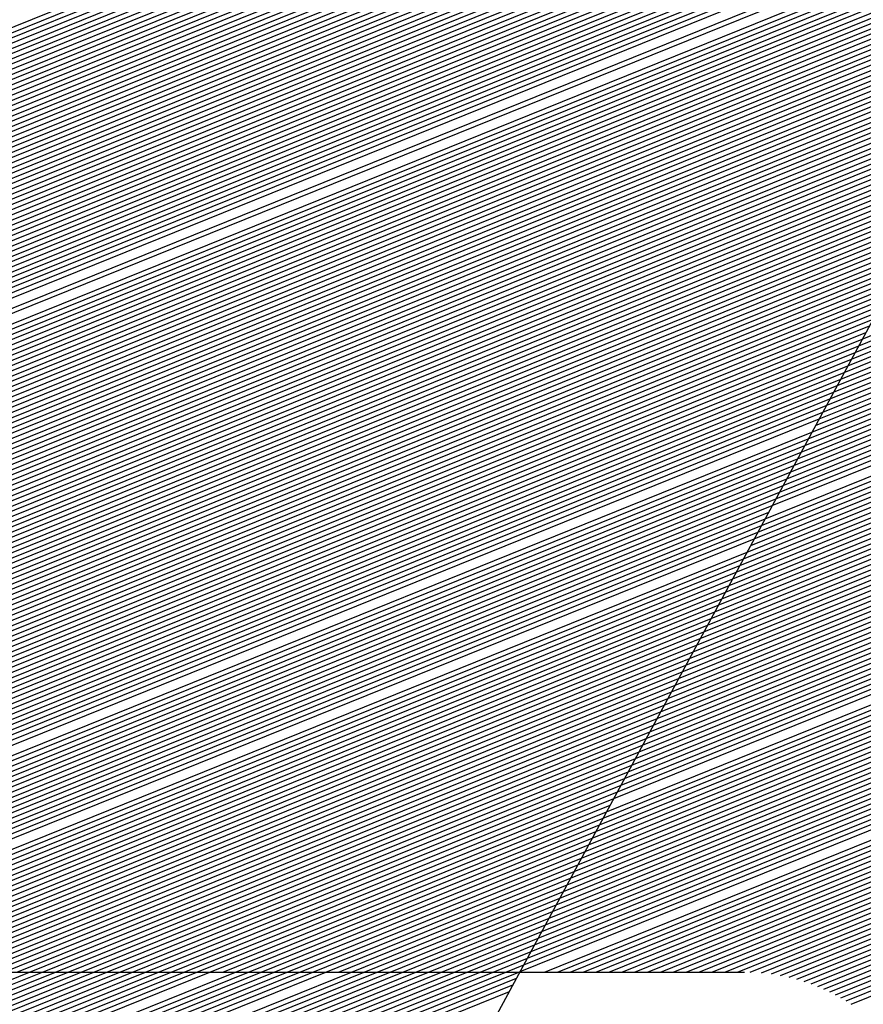
# Model space of a CAD drawing. Extents: x 0 to 196, y -2 to 123.
# Drawn here: x 21 to 22, y 7 to 8 of the extents above; entities that cross this region are included whole.
import ezdxf

# ---------------------------------------------------------------- set-up
doc = ezdxf.new("R2010")
doc.units = 0
doc.header["$LTSCALE"] = 9
doc.header["$MEASUREMENT"] = 0
doc.layers.get('0').update_dxf_attribs({"linetype": 'CONTINUOUS'})
doc.layers.add('B', color=1, linetype='CONTINUOUS')

# ---------------------------------------------------------------- blocks, each defined once
blk = doc.blocks.new('LOGO-S2')
at = {"layer": 'B', "color": 1, "linetype": 'Continuous'}
for p, q in [((-0.2953846519699468, -0.3267759243314226), (-0.09468352975801508, -0.2456874074032571)), ((-0.2950219251006239, -0.3261055743395653), (-0.09548458887179478, -0.2454872574698337)), ((-0.2946591982313009, -0.3254352243477117), (-0.0967810364545052, -0.2454872574698337)), ((-0.2942964713619745, -0.3247648743558562), (-0.09807748403721206, -0.2454872574698355)), ((-0.2939337444926622, -0.324094524363999), (-0.09937393161992247, -0.2454872574698337)), ((-0.2935710176233393, -0.3234241743721453), (-0.1006703792026329, -0.2454872574698337)), ((-0.2928455638846899, -0.3220834743884362), (-0.1032632743680395, -0.2454872574698337)), ((-0.2924828370153669, -0.321413124396579), (-0.1045597219507464, -0.2454872574698337)), ((-0.2917573832767175, -0.3200724244128681), (-0.107152617116153, -0.2454872574698337)), ((-0.2913946564074053, -0.3194020744210109), (-0.1084490646988634, -0.2454872574698337)), ((-0.2910319295380788, -0.3187317244291554), (-0.1097455122815703, -0.2454872574698337)), ((-0.2906692026687558, -0.3180613744373018), (-0.1110419598642807, -0.2454872574698337)), ((-0.2903064757994329, -0.3173910244454463), (-0.1123384074469804, -0.2454872574698337)), ((-0.2899437489301064, -0.3167206744535891), (-0.1136348550296873, -0.2454872574698355)), ((-0.2895810220607835, -0.3160503244617354), (-0.1149313026123977, -0.2454872574698355)), ((-0.2892182951914606, -0.31537997446988), (-0.1162277501951081, -0.2454872574698337)), ((-0.2888555683221483, -0.3147096244780245), (-0.117524197777815, -0.2454872574698337)), ((-0.2884928414528218, -0.3140392744861709), (-0.1188206453605147, -0.2454872574698337)), ((-0.2881301145834989, -0.3133689244943136), (-0.1201170929432216, -0.2454872574698337)), ((-0.287767387714176, -0.31269857450246), (-0.121413540525932, -0.2454872574698337)), ((-0.2874046608448495, -0.3120282245106027), (-0.1227099881086389, -0.2454872574698337)), ((-0.2870419339755266, -0.3113578745187491), (-0.1240064356913386, -0.2454872574698355)), ((-0.2866792071062036, -0.3106875245268919), (-0.125302883274049, -0.2454872574698355)), ((-0.2863164802368878, -0.3100171745350364), (-0.1265993308567559, -0.2454872574698355)), ((-0.2859537533675649, -0.3093468245431827), (-0.1278957784394663, -0.2454872574698337)), ((-0.285591026498242, -0.3086764745513273), (-0.1291922260221625, -0.2454872574698337)), ((-0.2852282996289155, -0.3080061245594701), (-0.1304886736048729, -0.2454872574698337)), ((-0.2848655727595926, -0.3073357745676146), (-0.1317851211875833, -0.2454872574698337)), ((-0.2845028458902696, -0.3066654245757592), (-0.1330815687702902, -0.2454872574698337)), ((-0.2841401190209467, -0.3059950745839055), (-0.1343780163530006, -0.2454872574698337)), ((-0.2837773921516202, -0.3053247245920501), (-0.1356744639356968, -0.2454872574698337)), ((-0.283414665282308, -0.3046543746001946), (-0.1369709115184072, -0.2454872574698337)), ((-0.283051938412985, -0.3039840246083392), (-0.1382673591011176, -0.2454872574698337)), ((-0.2826892115436621, -0.303313674616482), (-0.1395638066838245, -0.2454872574698337)), ((-0.2823264846743356, -0.3026433246246265), (-0.1408602542665243, -0.2454872574698337)), ((-0.2819637578050127, -0.3019729746327728), (-0.1421567018492311, -0.2454872574698355)), ((-0.2816010309356898, -0.3013026246409156), (-0.1434531494319415, -0.2454872574698337)), ((-0.2812383040663633, -0.3006322746490602), (-0.144749597014652, -0.2454872574698337)), ((-0.280875577197051, -0.2999619246572047), (-0.1460460445973588, -0.2454872574698337)), ((-0.2805128503277281, -0.2992915746653511), (-0.1473424921800586, -0.2454872574698337)), ((-0.2801501234584016, -0.2986212246734974), (-0.1486389397627654, -0.2454872574698337)), ((-0.2797873965890787, -0.2979508746816384), (-0.1499353873454758, -0.2454872574698337)), ((-0.2794246697197558, -0.2972805246897847), (-0.1512318349281863, -0.2454872574698337)), ((-0.2790619428504293, -0.2966101746979293), (-0.1525282825108825, -0.2454872574698337)), ((-0.2786972048357867, -0.2959390121506198), (-0.1538247300935929, -0.2454872574698337)), ((-0.2783240423692739, -0.2952644459038138), (-0.1551211776762997, -0.2454872574698337)), ((-0.277941740193814, -0.2945861869749029), (-0.1564176252590102, -0.2454872574698337)), ((-0.2775500186503024, -0.2939041223742622), (-0.1577140728417064, -0.2454872574698337)), ((-0.2771485815880226, -0.2932181324492467), (-0.1590105204244168, -0.2454872574698337)), ((-0.2767371149673394, -0.2925280903196006), (-0.1603069680071272, -0.2454872574698337)), ((-0.2763152853054258, -0.2918338612495193), (-0.1616034155898376, -0.2454872574698337)), ((-0.2758827379432063, -0.2911353019474339), (-0.1628998631725445, -0.2454872574698337)), ((-0.2754390951075578, -0.2904322597830911), (-0.1641963107552442, -0.2454872574698337)), ((-0.274983953738289, -0.2897245719096118), (-0.1654927583379511, -0.2454872574698337)), ((-0.2745168830441216, -0.2890120642760126), (-0.1667892059206615, -0.2454872574698337)), ((-0.2740374217449713, -0.2882945505130481), (-0.1680856535033683, -0.2454872574698337)), ((-0.2735450749498511, -0.2875718306717809), (-0.1693821010860681, -0.2454872574698337)), ((-0.2730393106096685, -0.2868436897904205), (-0.170678548668775, -0.2454872574698337)), ((-0.2725195554718098, -0.2861098962598776), (-0.1719749962514854, -0.2454872574698337)), ((-0.2719851904481061, -0.2853701999523031), (-0.1732714438341958, -0.2454872574698337)), ((-0.2714355452885933, -0.2846243300691222), (-0.174567891416892, -0.2454872574698337)), ((-0.0945752284831265, -0.2454872574698337), (-0.2392362902820047, -0.512833158201702)), ((-0.2957473788392697, -0.327446274323278), (-0.09504625662733801, -0.2463577573951108)), ((-0.2964728325779191, -0.3287869743069871), (-0.09577171036598742, -0.2476984573788235)), ((-0.2961101057085962, -0.3281166243151334), (-0.09540898349666094, -0.247028107386968)), ((-0.2968355594472314, -0.3294573242988408), (-0.09613443723531034, -0.2483688073706789)), ((-0.2975610131858808, -0.3307980242825552), (-0.09685989097395975, -0.2497095073543898)), ((-0.2971982863165543, -0.3301276742906998), (-0.09649716410463327, -0.2490391573625361)), ((-0.1193489568719528, -0.2912712068494256), (-0.01679207619580581, -0.2498355374164172)), ((-0.1189862300026263, -0.2906008568575684), (-0.01753044956804217, -0.2496100607994238)), ((-0.1186235031333034, -0.2899305068657165), (-0.01827800347428621, -0.2493882933589395)), ((-0.1182607762639805, -0.2892601568738593), (-0.01903501995673906, -0.2491703490474029)), ((-0.1178980493946646, -0.2885898068820056), (-0.01980179774889734, -0.2489563485609887)), ((-0.2979237400552037, -0.3314683742744089), (-0.09722261784328268, -0.2503798573462452)), ((-0.1207998643492338, -0.2939526068168457), (-0.01392526312631048, -0.250772465047107)), ((-0.1204371374799216, -0.293282256824992), (-0.01462944322329918, -0.2505331734501679)), ((-0.1200744106105986, -0.2926119068331365), (-0.01534181879071284, -0.2502971930382154)), ((-0.1197116837412757, -0.2919415568412829), (-0.01606261672767317, -0.2500646154844395)), ((-0.2986491937938531, -0.3328090742581198), (-0.09794807158192143, -0.2517205573299579)), ((-0.2982864669245266, -0.3321387242662661), (-0.09758534471259495, -0.2510502073380989)), ((-0.1222507718265327, -0.2966340067842674), (-0.01118634243709238, -0.2517610645535209)), ((-0.1218880449572062, -0.295963656792412), (-0.01185979302243467, -0.2515093574279677)), ((-0.1215253180878832, -0.2952933068005583), (-0.01254063796181626, -0.2512606378153714)), ((-0.1211625912185603, -0.2946229568087029), (-0.01322906300068283, -0.2510149807617639)), ((-0.2990119206631761, -0.3334794242499752), (-0.09831079845124435, -0.2523909073218116)), ((-0.1237016793038173, -0.2993154067516892), (-0.008563059909427295, -0.252796384909904)), ((-0.1233389524344943, -0.2986450567598355), (-0.009208625708719609, -0.2525334115994875)), ((-0.1229762255651785, -0.2979747067679783), (-0.009860924002122573, -0.252273158393252)), ((-0.1226134986958556, -0.2973043567761247), (-0.01052010910161627, -0.2520156876372939)), ((-0.2997373744018148, -0.3348201242336879), (-0.09903625218989376, -0.2537316073055189)), ((-0.2993746475324883, -0.3341497742418307), (-0.09867352532056728, -0.2530612573136652)), ((-0.1247898599117896, -0.3013264567272556), (-0.006665312330177642, -0.2536010415893726)), ((-0.1244271330424667, -0.3006561067354001), (-0.007291541589818706, -0.2533302558098205)), ((-0.1240644061731402, -0.2999857567435464), (-0.007924078980501292, -0.2530620186806436)), ((-0.3001001012711377, -0.3354904742255416), (-0.09939897905921669, -0.2544019572973779)), ((-0.1262407673890742, -0.3040078566946773), (-0.004220957496350763, -0.2547086534265945)), ((-0.1258780405197513, -0.3033375067028219), (-0.004823201181554992, -0.2544281768459298)), ((-0.125515313650439, -0.3026671567109682), (-0.005431264187695461, -0.2541500514235375)), ((-0.1251525867811125, -0.3019968067191128), (-0.006045261379806988, -0.253874323567902)), ((-0.3008255550097871, -0.3368311742092507), (-0.1001244327978519, -0.255742657281087)), ((-0.3004628281404607, -0.3361608242173988), (-0.09976170592853961, -0.2550723072892334)), ((-0.1269662211277236, -0.3053485566783882), (-0.003033490667103678, -0.2552764833329375)), ((-0.1266034942583971, -0.304678206686531), (-0.003624422721777876, -0.2549914365568808)), ((-0.3011882818791101, -0.3375015242011097), (-0.1004871596671784, -0.2564130072729442)), ((-0.1287798554743311, -0.3087003066376655), (-0.0001594234305883901, -0.2567342789137443)), ((-0.1284171286050082, -0.30802995664581), (-0.0007238016321977625, -0.2564385036846479)), ((-0.1280544017356959, -0.3073596066539563), (-0.001293307702759705, -0.2561448002490936)), ((-0.1276916748663695, -0.3066892566620973), (-0.001868029750649924, -0.2558532042051764)), ((-0.3019137356177453, -0.3388422241848188), (-0.1012126134058242, -0.2577537072566534)), ((-0.301551008748433, -0.3381718741929651), (-0.1008498865365013, -0.2570833572648015)), ((-0.1298680360823035, -0.3107113566132318), (0.001503779412228567, -0.2576336978178668)), ((-0.1295053092129805, -0.3100410066213763), (0.0009542864441947074, -0.2573319085640255)), ((-0.1291425823436576, -0.3093706566295227), (0.0003999119099376003, -0.2570320915909674)), ((-0.3022764624870717, -0.3395125741766742), (-0.1015753402751471, -0.2584240572485088)), ((-0.1309562166902651, -0.3127224065887999), (0.003123721775015298, -0.2585505950904574)), ((-0.1305934898209529, -0.3120520565969445), (0.002588424308409998, -0.2582430704817584)), ((-0.1302307629516264, -0.3113817066050872), (0.002048467369331064, -0.2579374284221307)), ((-0.3030019162257176, -0.3408532741603851), (-0.1023007940137965, -0.2597647572322215)), ((-0.3026391893563947, -0.3401829241685297), (-0.1019380671444736, -0.2590944072403625)), ((-0.1320443972982375, -0.3147334565643662), (0.004702338320939248, -0.2594841890768711)), ((-0.1316816704289145, -0.314063106572509), (0.004180612881192758, -0.2591711810133797)), ((-0.1313189435595916, -0.3133927565806554), (0.003654428975902846, -0.2588599742868949)), ((-0.3033646430950405, -0.3415236241522406), (-0.1026635208831088, -0.2604351072240751)), ((-0.1334953047755327, -0.317414856531788), (0.00674588208635285, -0.2607537390973347)), ((-0.1331325779062098, -0.3167445065399308), (0.00624138192443624, -0.2604337715698586)), ((-0.1327698510368869, -0.3160741565480754), (0.00573266296512287, -0.2601155085471616)), ((-0.1324071241675604, -0.3154038065562199), (0.005219668076193784, -0.2597989731121784)), ((-0.3040900968336899, -0.3428643241359515), (-0.1033889746217582, -0.2617758072077878)), ((-0.303727369964367, -0.3421939741440978), (-0.1030262477524353, -0.2611054572159306)), ((-0.1345834853834944, -0.3194259065073508), (0.008234615549017832, -0.2617236482066447)), ((-0.1342207585141715, -0.3187555565154954), (0.007742445958697886, -0.26139869880486)), ((-0.133858031644845, -0.3180852065236417), (0.007246218851651776, -0.2610753887462414)), ((-0.3044528237030129, -0.3435346741278069), (-0.1037517014910811, -0.2624461571996433)), ((-0.1356716659914667, -0.3214369564829171), (0.009687277965795715, -0.2627081309644828)), ((-0.1353089391221438, -0.3207666064910635), (0.00920698313119317, -0.2623783838499589)), ((-0.1349462122528173, -0.320096256499208), (0.008722778229465433, -0.2620502165051066)), ((-0.3048155505723287, -0.3442050241196641), (-0.1041144283604076, -0.2631165071914969)), ((-0.1367598465994284, -0.3234480064584853), (0.01110515898865572, -0.2637066663176375)), ((-0.1363971197301055, -0.3227776564666316), (0.01063632149874749, -0.2633722901353801)), ((-0.136034392860779, -0.3221073064747744), (0.0101637090784692, -0.2630394391239923)), ((-0.3055410043109745, -0.345545724103375), (-0.1048398820990535, -0.2644572071752096)), ((-0.3051782774416516, -0.3448753741115196), (-0.1044771552297306, -0.2637868571833524)), ((-0.1378480272074007, -0.3254590564340516), (0.01248944143224762, -0.2647187763779657)), ((-0.1374853003380778, -0.3247887064421944), (0.01203167816106543, -0.2643799259209141)), ((-0.1371225734687513, -0.3241183564503407), (0.01157026408860062, -0.2640425504833255)), ((-0.305903731180301, -0.3462160740952287), (-0.1052026089683693, -0.2651275571670633)), ((-0.1389362078153589, -0.3274701064096162), (0.01384121247670578, -0.2657440218961797)), ((-0.1385734809460466, -0.3267997564177607), (0.01339417103048746, -0.2654008395406544)), ((-0.1382107540767237, -0.326129406425907), (0.01294359303176407, -0.2650590860450874)), ((-0.3066291849189469, -0.3475567740789414), (-0.1059280627070152, -0.2664682571507742)), ((-0.3062664580496239, -0.3468864240870824), (-0.1055653358376922, -0.2657979071589187)), ((-0.1396616615540083, -0.328810806393327), (0.01472482899721683, -0.2664346152959789)), ((-0.1392989346846853, -0.3281404564014734), (0.01428475343060498, -0.2660886185424074)), ((-0.3069919117882733, -0.348227124070795), (-0.1062907895763416, -0.2671386071426314)), ((-0.1407498421619806, -0.3308218563688934), (0.01602460074827761, -0.2674808698924513)), ((-0.1403871152926577, -0.3301515063770397), (0.01559471980061389, -0.2671307542454651)), ((-0.1400243884233312, -0.3294811563851843), (0.0151614733579386, -0.2667819983467163)), ((-0.3077173655269085, -0.3495678240545077), (-0.1070162433149875, -0.2684793071263387)), ((-0.3073546386575856, -0.3488974740626505), (-0.1066535164456646, -0.267808957134485)), ((-0.1418380227699423, -0.3328329063444615), (0.01729436245080507, -0.2685392493355758)), ((-0.1414752959006194, -0.3321625563526043), (0.01687439169118221, -0.2681851297127098)), ((-0.1411125690313035, -0.3314922063607506), (0.01645114778681034, -0.2678323325261678)), ((-0.308080092396235, -0.3502381740463614), (-0.107378970184314, -0.2691496571181959)), ((-0.1429262033779146, -0.3348439563200261), (0.01853492447174787, -0.2696094262158413)), ((-0.1425634765085917, -0.3341736063281706), (0.0181246007093705, -0.2692514089530915)), ((-0.1422007496392652, -0.3335032563363152), (0.01771108929362342, -0.2688946795859026)), ((-0.3088055461348809, -0.3515788740300705), (-0.1081044239229492, -0.2704903571019068)), ((-0.3084428192655579, -0.3509085240382168), (-0.1077416970536262, -0.2698200071100496)), ((-0.1440143839858763, -0.3368550062955924), (0.01974703727649896, -0.2706910973255541)), ((-0.143651657116564, -0.336184656303737), (0.01934611667795849, -0.2703292809380047)), ((-0.3091682730042074, -0.3522492240219259), (-0.1084671507922721, -0.2711607070937605)), ((-0.1447398377245257, -0.3381957062793015), (0.02053965305328731, -0.2714184574123868)), ((-0.1443771108551992, -0.3375253562874478), (0.02014487456947478, -0.2710541594494105)), ((-0.3080766442986267, -0.3523319762198343), (-0.1088298776615986, -0.2718310570856177)), ((-0.3067801967159163, -0.3523319762198343), (-0.1091926045309215, -0.2725014070774732)), ((-0.145828018332498, -0.3402067562548696), (0.02170587170699889, -0.2725186709627296)), ((-0.1454652914631716, -0.3395364062630124), (0.02132012859363996, -0.2721507224731292)), ((-0.1451025645938486, -0.3388660562711587), (0.02093139662393639, -0.2717839815598788)), ((-0.3054837491332094, -0.3523319762198343), (-0.1095553314002444, -0.2731717570693286)), ((-0.1469161989404562, -0.3422178062304342), (0.02284538715895934, -0.2736296733069006)), ((-0.1465534720711332, -0.3415474562385805), (0.02246847959640874, -0.2732581550230497)), ((-0.146190745201821, -0.3408771062467268), (0.02208864815630562, -0.2728878180624124)), ((-0.3041873015505097, -0.3523319762198343), (-0.1099180582695674, -0.2738421070611823)), ((-0.3028908539678028, -0.3523319762198343), (-0.1102807851388832, -0.2745124570530377)), ((-0.1476416526791056, -0.3435585062141486), (0.02359051264390288, -0.2743762207171132)), ((-0.1472789258097826, -0.3428881562222932), (0.02321939146614937, -0.2740023645820537)), ((-0.3015944063850924, -0.3523319762198343), (-0.1106435120082061, -0.2751828070448967)), ((-0.1487298332870779, -0.3455695561897132), (0.0246867714795016, -0.2755046998687272)), ((-0.1483671064177514, -0.344899206197856), (0.02432418370928602, -0.2751273960132261)), ((-0.1480043795484285, -0.3442288562060023), (0.02395877033460181, -0.2747512337760378)), ((-0.300297958802382, -0.3523319762198343), (-0.111006238877529, -0.2758531570367504)), ((-0.2990015112196751, -0.3523319762198343), (-0.1113689657468555, -0.2765235070286041)), ((-0.1498180138950396, -0.3475806061652813), (0.02575776162122523, -0.2766433882353629)), ((-0.1494552870257131, -0.3469102561734241), (0.02540354282269419, -0.2762627030958198)), ((-0.1490925601563902, -0.3462399061815686), (0.0250465519085914, -0.275883137963663)), ((-0.2977050636369754, -0.3523319762198343), (-0.1117316926161784, -0.2771938570204613)), ((-0.1505434676336854, -0.3489213061489904), (0.02645795039645904, -0.2774080912547996)), ((-0.1501807407643625, -0.3482509561571367), (0.02610922528709025, -0.2770251865207589)), ((-0.2964086160542685, -0.3523319762198343), (-0.1120944194855014, -0.2778642070123167)), ((-0.2951121684715581, -0.3523319762198343), (-0.1124571463548278, -0.2785345570041722)), ((-0.1516316482416471, -0.3509323561245532), (0.0274878542424446, -0.2785633795624358)), ((-0.1512689213723348, -0.3502620061327031), (0.02714724927310996, -0.27817719407886)), ((-0.1509061945030119, -0.3495916561408459), (0.02680395312823691, -0.2777920959007867)), ((-0.2938157208888512, -0.3523319762198343), (-0.1128198732241401, -0.2792049069960258)), ((-0.1523571019802965, -0.3522730561082676), (0.02816105045338091, -0.2793389882857555)), ((-0.15199437511097, -0.3516027061164104), (0.02782578307663286, -0.278950646274791)), ((-0.2925192733061515, -0.3523319762198343), (-0.113182600093463, -0.2798752569878831)), ((-0.291222825723441, -0.3523319762198343), (-0.113545326962786, -0.2805456069797385)), ((-0.1499100392084287, -0.3523319762198343), (0.02882365777871954, -0.280118875196556)), ((-0.1486135916257219, -0.3523319762198343), (0.02915102533872371, -0.2805104089406578)), ((-0.2899263781407342, -0.3523319762198343), (-0.1139080538321124, -0.281215956971594)), ((-0.1473171440430114, -0.3523319762198343), (0.02947578667853534, -0.2809029956660707)), ((-0.1460206964603046, -0.3523319762198343), (0.02979795477523695, -0.2812966301297104)), ((-0.2886299305580238, -0.3523319762198343), (-0.1142707807014354, -0.2818863069634476)), ((-0.287333482975324, -0.3523319762198343), (-0.1146335075707583, -0.2825566569553066)), ((-0.1447242488776048, -0.3523319762198343), (0.03011754228660735, -0.2816913072175007)), ((-0.1434278012948944, -0.3523319762198343), (0.03043456155750235, -0.2820870219417992)), ((-0.1421313537121875, -0.3523319762198343), (0.03074902462603646, -0.2824837694388878)), ((-0.2860370353926172, -0.3523319762198343), (-0.1149962344400848, -0.2832270069471603)), ((-0.1408349061294771, -0.3523319762198343), (0.03106094322950526, -0.2828815449665933)), ((-0.1395384585467703, -0.3523319762198343), (0.03137032881020474, -0.2832803439019278)), ((-0.2847405878099067, -0.3523319762198343), (-0.115358961309397, -0.283897356939014)), ((-0.2834441402271999, -0.3523319762198343), (-0.11572168817872, -0.2845677069308694)), ((-0.1382420109640705, -0.3523319762198343), (0.03167719252090606, -0.2836801617388813)), ((-0.1369455633813637, -0.3523319762198343), (0.0319815452302592, -0.2840809940862359)), ((-0.1356491157986532, -0.3523319762198343), (0.03228339752796217, -0.2844828366654708)), ((-0.2821476926444895, -0.3523319762198343), (-0.1160844150480465, -0.2852380569227266)), ((-0.1343526682159428, -0.3523319762198343), (0.03258275972977387, -0.2848856853087502)), ((-0.1330562206332466, -0.3523319762198343), (0.03287964188233516, -0.2852895359569656)), ((-0.2808512450617933, -0.3523319762198343), (-0.1164471419173694, -0.2859084069145821)), ((-0.1317597730505362, -0.3523319762198343), (0.03317405376781224, -0.2856943846578703)), ((-0.1304633254678258, -0.3523319762198343), (0.03346600490843343, -0.286100227564229)), ((-0.1291883416150519, -0.3523406481296325), (0.0337555045708342, -0.2865070609320819)), ((-0.2795547974790829, -0.3523319762198343), (-0.1168098687866923, -0.2865787569064375)), ((-0.2782583498963724, -0.3523319762198343), (-0.1171725956560188, -0.287249106898293)), ((-0.1280573688068927, -0.3524075042782622), (0.03404256177021026, -0.2869148811190536)), ((-0.1270479130822153, -0.3525234565155069), (0.03432718527441381, -0.2873236845826979)), ((-0.2769619023136656, -0.3523319762198343), (-0.1175353225253417, -0.2879194568901449)), ((-0.1261290057999283, -0.3526759926981855), (0.03460938360785448, -0.2877334678789376)), ((-0.1252814210579167, -0.3528573450576298), (0.0348891650552261, -0.2881442276605286)), ((-0.2756654547309658, -0.3523319762198343), (-0.1178980493946646, -0.2885898068820021)), ((-0.2743690071482554, -0.3523319762198343), (-0.1182607762639805, -0.2892601568738575)), ((-0.1244922381224249, -0.3530622932785414), (0.03516653766523348, -0.2885559606755939)), ((-0.1237522717631769, -0.3532871262870048), (0.03544150925400302, -0.2889686637662079)), ((-0.1230547125540404, -0.3535290928962764), (0.03571408740852533, -0.2893823338670218)), ((-0.2730725595655485, -0.3523319762198343), (-0.1186235031333034, -0.289930506865713)), ((-0.1223943456150245, -0.3537860861580713), (0.03598427948994498, -0.2897969680039525)), ((-0.1217670725210311, -0.3540564502011732), (0.03625209263660167, -0.2902125632929122)), ((-0.2717761119828381, -0.3523319762198343), (-0.1189862300026263, -0.2906008568575684)), ((-0.2704796644001419, -0.3523319762198343), (-0.1193489568719528, -0.2912712068494239)), ((-0.1211696037740353, -0.3543388559821006), (0.03651753376718503, -0.2906291169385726)), ((-0.1205992528115232, -0.3546322180591526), (0.03678060958354834, -0.291046626233217)), ((-0.1200537933155275, -0.3549356369414705), (0.03704132657358272, -0.2914650885555554)), ((-0.2691832168174315, -0.3523319762198343), (-0.1197116837412757, -0.2919415568412793)), ((-0.1195313575337416, -0.3552483580081516), (0.03729969101388519, -0.291884501369684)), ((-0.1190303620538842, -0.3555697415190968), (0.03755570897237703, -0.2923048622239994)), ((-0.2678867692347247, -0.3523319762198343), (-0.1200744106105986, -0.2926119068331365)), ((-0.2665903216520142, -0.3523319762198343), (-0.1204371374799216, -0.293282256824992)), ((-0.2652938740693038, -0.3523319762198343), (-0.1207998643492338, -0.2939526068168457)), ((-0.2639974264866076, -0.3523319762198343), (-0.1211625912185603, -0.2946229568086993)), ((-0.2627009789038972, -0.3523319762198343), (-0.1215253180878832, -0.2952933068005583)), ((-0.2614045313211903, -0.3523319762198343), (-0.1218880449572062, -0.295963656792412)), ((-0.2601080837384799, -0.3523319762198343), (-0.1222507718265327, -0.2966340067842674)), ((-0.2575151885730733, -0.3523319762198343), (-0.1229762255651785, -0.2979747067679783)), ((-0.2562187409903629, -0.3523319762198343), (-0.1233389524344943, -0.2986450567598355)), ((-0.2549222934076525, -0.3523319762198343), (-0.1237016793038173, -0.2993154067516892)), ((-0.2536258458249563, -0.3523319762198343), (-0.1240644061731402, -0.2999857567435464)), ((-0.2523293982422459, -0.3523319762198343), (-0.1244271330424667, -0.3006561067354001)), ((-0.251032950659539, -0.3523319762198343), (-0.1247898599117896, -0.3013264567272556)), ((-0.2497365030768286, -0.3523319762198343), (-0.1251525867811125, -0.301996806719111)), ((-0.2484400554941217, -0.3523319762198343), (-0.125515313650439, -0.3026671567109682)), ((-0.247143607911422, -0.3523319762198343), (-0.1258780405197513, -0.3033375067028219)), ((-0.2458471603287151, -0.3523319762198343), (-0.1262407673890742, -0.3040078566946773)), ((-0.2445507127460047, -0.3523319762198343), (-0.1266034942583971, -0.304678206686531)), ((-0.2432542651632943, -0.3523319762198343), (-0.1269662211277236, -0.3053485566783882)), ((-0.2419578175805981, -0.3523319762198343), (-0.1273289479970465, -0.3060189066702454)), ((-0.2406613699978877, -0.3523319762198343), (-0.1276916748663695, -0.3066892566620973)), ((-0.2393649224151773, -0.3523319762198343), (-0.1280544017356959, -0.3073596066539528)), ((-0.2380684748324704, -0.3523319762198343), (-0.1284171286050082, -0.3080299566458082)), ((-0.23677202724976, -0.3523319762198343), (-0.1287798554743311, -0.3087003066376655)), ((-0.2341791320843534, -0.3523319762198343), (-0.1295053092129805, -0.3100410066213746)), ((-0.2328826845016465, -0.3523319762198343), (-0.1298680360823035, -0.3107113566132318)), ((-0.2315862369189361, -0.3523319762198343), (-0.1302307629516264, -0.3113817066050872)), ((-0.2302897893362363, -0.3523319762198343), (-0.1305934898209529, -0.3120520565969409)), ((-0.2289933417535295, -0.3523319762198343), (-0.1309562166902651, -0.3127224065887964)), ((-0.2276968941708191, -0.3523319762198343), (-0.1313189435595916, -0.3133927565806554)), ((-0.2264004465881087, -0.3523319762198343), (-0.1316816704289145, -0.314063106572509)), ((-0.2251039990054124, -0.3523319762198343), (-0.1320443972982375, -0.3147334565643627)), ((-0.223807551422702, -0.3523319762198343), (-0.1324071241675604, -0.3154038065562181)), ((-0.2225111038399952, -0.3523319762198343), (-0.1327698510368869, -0.3160741565480736)), ((-0.2212146562572848, -0.3523319762198343), (-0.1331325779062098, -0.3167445065399308)), ((-0.2199182086745743, -0.3523319762198343), (-0.1334953047755221, -0.3174148565317845)), ((-0.2186217610918781, -0.3523319762198343), (-0.133858031644845, -0.3180852065236417)), ((-0.2173253135091677, -0.3523319762198343), (-0.1342207585141715, -0.3187555565154954)), ((-0.2160288659264609, -0.3523319762198343), (-0.1345834853834944, -0.3194259065073508)), ((-0.2147324183437505, -0.3523319762198343), (-0.1349462122528173, -0.3200962564992063)), ((-0.2134359707610543, -0.3523319762198343), (-0.1353089391221438, -0.3207666064910599)), ((-0.2121395231783438, -0.3523319762198343), (-0.1356716659914667, -0.3214369564829171)), ((-0.2108430755956334, -0.3523319762198343), (-0.136034392860779, -0.3221073064747744)), ((-0.2095466280129266, -0.3523319762198343), (-0.1363971197301055, -0.322777656466628)), ((-0.2082501804302161, -0.3523319762198343), (-0.1367598465994284, -0.3234480064584853)), ((-0.2069537328475199, -0.3523319762198343), (-0.1371225734687513, -0.3241183564503407)), ((-0.2056572852648095, -0.3523319762198343), (-0.1374853003380778, -0.3247887064421944)), ((-0.2043608376820991, -0.3523319762198343), (-0.1378480272074007, -0.3254590564340498)), ((-0.2030643900993923, -0.3523319762198343), (-0.1382107540767237, -0.326129406425907)), ((-0.2017679425166925, -0.3523319762198343), (-0.1385734809460359, -0.3267997564177607)), ((-0.2004714949339856, -0.3523319762198343), (-0.1389362078153589, -0.3274701064096162)), ((-0.1991750473512752, -0.3523319762198343), (-0.1392989346846853, -0.3281404564014698)), ((-0.1978785997685684, -0.3523319762198343), (-0.1396616615540083, -0.328810806393327)), ((-0.1965821521858686, -0.3523319762198343), (-0.1400243884233312, -0.3294811563851843)), ((-0.1952857046031582, -0.3523319762198343), (-0.1403871152926577, -0.3301515063770362)), ((-0.1939892570204478, -0.3523319762198343), (-0.1407498421619806, -0.3308218563688934)), ((-0.1926928094377409, -0.3523319762198343), (-0.1411125690312929, -0.3314922063607488)), ((-0.1913963618550305, -0.3523319762198343), (-0.1414752959006194, -0.3321625563526043)), ((-0.1900999142723343, -0.3523319762198343), (-0.1418380227699423, -0.3328329063444579)), ((-0.1888034666896239, -0.3523319762198343), (-0.1422007496392652, -0.3335032563363152)), ((-0.187507019106917, -0.3523319762198343), (-0.1425634765085917, -0.3341736063281706)), ((-0.1862105715242066, -0.3523319762198343), (-0.1429262033779146, -0.3348439563200261)), ((-0.1849141239415104, -0.3523319762198343), (-0.1432889302472375, -0.3355143063118797)), ((-0.1836176763588, -0.3523319762198343), (-0.1436516571165534, -0.3361846563037387)), ((-0.1823212287760896, -0.3523319762198343), (-0.1440143839858763, -0.3368550062955924)), ((-0.1810247811933792, -0.3523319762198343), (-0.1443771108551992, -0.3375253562874478)), ((-0.179728333610683, -0.3523319762198343), (-0.1447398377245257, -0.3381957062793051)), ((-0.1784318860279726, -0.3523319762198343), (-0.1451025645938486, -0.3388660562711552)), ((-0.1771354384452657, -0.3523319762198343), (-0.1454652914631716, -0.3395364062630124)), ((-0.1758389908625553, -0.3523319762198343), (-0.145828018332498, -0.3402067562548696)), ((-0.1745425432798484, -0.3523319762198343), (-0.1461907452018103, -0.3408771062467233)), ((-0.1732460956971487, -0.3523319762198343), (-0.1465534720711332, -0.3415474562385787)), ((-0.1719496481144418, -0.3523319762198343), (-0.1469161989404562, -0.3422178062304342)), ((-0.1706532005317314, -0.3523319762198343), (-0.1472789258097826, -0.3428881562222914)), ((-0.169356752949021, -0.3523319762198343), (-0.1476416526791056, -0.3435585062141451)), ((-0.1680603053663248, -0.3523319762198343), (-0.1480043795484285, -0.3442288562060023)), ((-0.1667638577836144, -0.3523319762198343), (-0.1483671064177514, -0.344899206197856)), ((-0.1654674102009075, -0.3523319762198343), (-0.1487298332870779, -0.3455695561897114)), ((-0.1641709626181971, -0.3523319762198343), (-0.1490925601563902, -0.3462399061815686)), ((-0.1628745150354973, -0.3523319762198343), (-0.1494552870257131, -0.3469102561734241)), ((-0.1615780674527905, -0.3523319762198343), (-0.1498180138950396, -0.3475806061652795)), ((-0.16028161987008, -0.3523319762198343), (-0.1501807407643625, -0.3482509561571332)), ((-0.1589851722873732, -0.3523319762198343), (-0.1505434676336854, -0.3489213061489886)), ((-0.1576887247046628, -0.3523319762198343), (-0.1509061945030119, -0.3495916561408459)), ((-0.156392277121963, -0.3523319762198343), (-0.1512689213723348, -0.3502620061326995)), ((-0.1550958295392562, -0.3523319762198343), (-0.1516316482416471, -0.3509323561245532)), ((-0.1537993819565457, -0.3523319762198343), (-0.15199437511097, -0.3516027061164104)), ((-0.3534209510615511, -0.4340319230282903), (-0.1527198288496194, -0.3529434061001249)), ((-0.3530582241922282, -0.4333615730364366), (-0.1525029343738389, -0.3523319762198343)), ((-0.3526954973229053, -0.4326912230445794), (-0.1537993819565457, -0.3523319762198343)), ((-0.3523327704535788, -0.432020873052724), (-0.1550958295392455, -0.3523319762198343)), ((-0.3519700435842559, -0.4313505230608685), (-0.1563922771219524, -0.3523319762198343)), ((-0.3516073167149329, -0.4306801730690148), (-0.1576887247046628, -0.3523319762198343)), ((-0.3512445898456207, -0.4300098230771576), (-0.1589851722873732, -0.3523319762198343)), ((-0.3508818629762942, -0.429339473085304), (-0.1602816198700694, -0.3523319762198343)), ((-0.3505191361069713, -0.4286691230934485), (-0.1615780674527798, -0.3523319762198343)), ((-0.3501564092376448, -0.4279987731015931), (-0.1628745150354867, -0.3523319762198343)), ((-0.3497936823683219, -0.4273284231097358), (-0.1641709626181971, -0.3523319762198343)), ((-0.3494309554989989, -0.4266580731178822), (-0.1654674102009075, -0.3523319762198343)), ((-0.349068228629676, -0.425987723126025), (-0.1667638577836037, -0.3523319762198343)), ((-0.3487055017603637, -0.4253173731341677), (-0.1680603053663141, -0.3523319762198343)), ((-0.3483427748910373, -0.4246470231423141), (-0.169356752949021, -0.3523319762198343)), ((-0.3476173211523914, -0.4233063231586032), (-0.1719496481144276, -0.3523319762198343)), ((-0.3472545942830649, -0.4226359731667477), (-0.173246095697138, -0.3523319762198343)), ((-0.346891867413742, -0.4219656231748941), (-0.1745425432798484, -0.3523319762198343)), ((-0.3465291405444191, -0.4212952731830386), (-0.1758389908625553, -0.3523319762198343)), ((-0.3461664136751033, -0.4206249231911832), (-0.177135438445255, -0.3523319762198343)), ((-0.3458036868057803, -0.4199545731993259), (-0.1784318860279654, -0.3523319762198343)), ((-0.3454409599364574, -0.4192842232074705), (-0.1797283336106723, -0.3523319762198343)), ((-0.3450782330671309, -0.4186138732156168), (-0.1810247811933792, -0.3523319762198343)), ((-0.3443527793284851, -0.4172731732319059), (-0.1836176763587893, -0.3523319762198343)), ((-0.3439900524591586, -0.4166028232400505), (-0.1849141239414962, -0.3523319762198343)), ((-0.3436273255898463, -0.415932473248195), (-0.1862105715242066, -0.3523319762198343)), ((-0.3432645987205234, -0.4152621232563378), (-0.187507019106917, -0.3523319762198343)), ((-0.3429018718511969, -0.4145917732644842), (-0.1888034666896132, -0.3523319762198343)), ((-0.342539144981874, -0.4139214232726287), (-0.1900999142723236, -0.3523319762198343)), ((-0.3421764181125511, -0.4132510732807733), (-0.1913963618550305, -0.3523319762198343)), ((-0.3418136912432281, -0.412580723288916), (-0.1926928094377409, -0.3523319762198343)), ((-0.3414509643739017, -0.4119103732970624), (-0.1939892570204407, -0.3523319762198343)), ((-0.3410882375045894, -0.4112400233052069), (-0.1952857046031475, -0.3523319762198343)), ((-0.3407255106352665, -0.4105696733133479), (-0.196582152185858, -0.3523319762198343)), ((-0.3403627837659435, -0.4098993233214943), (-0.1978785997685684, -0.3523319762198343)), ((-0.3400000568966171, -0.4092289733296406), (-0.1991750473512752, -0.3523319762198343)), ((-0.3396373300272941, -0.4085586233377851), (-0.200471494933975, -0.3523319762198343)), ((-0.3392746031579712, -0.4078882733459315), (-0.2017679425166818, -0.3523319762198343)), ((-0.309213050278828, -0.3523319762198343), (-0.1297687304996558, -0.3523319762198343)), ((-0.1525029343738389, -0.3523319762198343), (-0.1523571019802965, -0.3522730561082676)), ((-0.3537836779308776, -0.4347022730201457), (-0.1530825557189424, -0.3536137560919785)), ((-0.3541464048001899, -0.4353726230120012), (-0.1534452825882688, -0.3542841060838358))]:
    blk.add_line(p, q, dxfattribs=at)
blk.add_arc((-0.1935177708411189, -0.3426188199698332), 0.09713156249999999, 90, 151.582147493867, dxfattribs=at)

msp = doc.modelspace()

# ---------------------------------------------------------------- block references
at = {"xscale": 12.56253309013971, "yscale": 12.56253309013971, "zscale": 12.56253309013971}
msp.add_blockref('LOGO-S2', (23.73602567623804, 11.5596756339128), dxfattribs=at)

doc.saveas('drawing.dxf')
